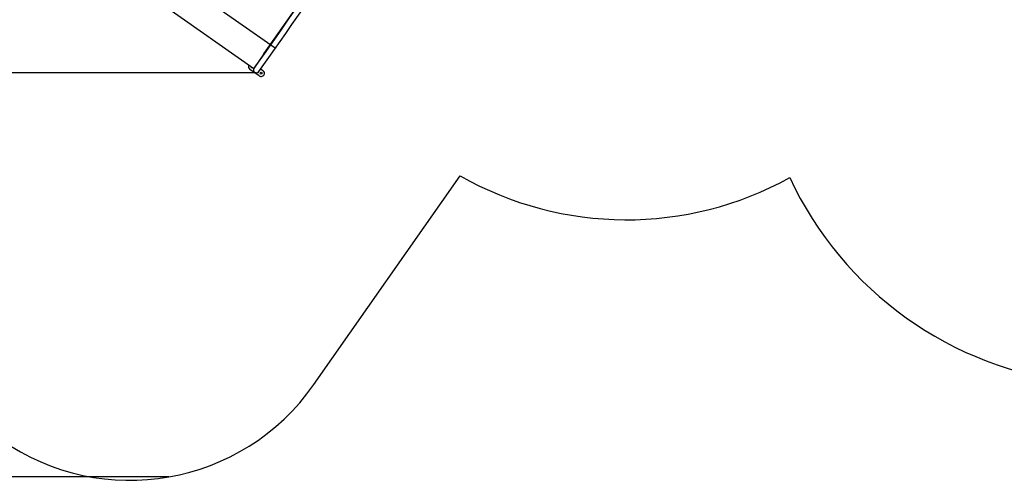
# Model space of a CAD drawing. Units: millimetres. Extents: x -26818 to -11863, y 2849 to 24421.
# Drawn here: x -20314 to -15929, y 2849 to 4901 of the extents above; entities that cross this region are included whole.
import ezdxf

# ---------------------------------------------------------------- set-up
doc = ezdxf.new("R2010")
doc.units = ezdxf.units.MM
doc.header["$PDSIZE"] = -1
doc.layers.add('Зона безопасности', color=5, linetype='Continuous')
doc.layers.add('размер', color=92, linetype='Continuous', lineweight=15)
doc.dimstyles.new('Размер М1.1', dxfattribs={"dimtxt": 300, "dimasz": 200, "dimexe": 1, "dimexo": 1, "dimgap": 50, "dimtad": 1, "dimdec": 0, "dimzin": 0, "dimtxsty": 'Standard', "dimcen": 2.5, "dimazin": 0, "dimtfac": 1, "dimtmove": 0, "dimatfit": 3, "dimfxl": 1, "dimtzin": 0, "dimarcsym": 0})

# ---------------------------------------------------------------- blocks, each defined once
blk = doc.blocks.new('*D11')
at = {"layer": 'Defpoints', "color": 0, "transparency": 16777216}
for p in [(-16013.9, 13469.1), (-24816.3, 4664), (-19260, 4664)]:
    blk.add_point(p, dxfattribs=at)
at = {"layer": 'размер', "color": 0, "lineweight": -2, "transparency": 16777216}
for p, q in [((-16014.9, 13469.1), (-24817.3, 13469.1)), ((-24816.3, 13269.1), (-24816.3, 4864)), ((-19261, 4664), (-24817.3, 4664))]:
    blk.add_line(p, q, dxfattribs=at)
at = {"layer": 'размер', "color": 0, "transparency": 16777216}
for points in [[(-24849.7, 13269.1), (-24783, 13269.1), (-24816.3, 13469.1)], [(-24849.7, 4864), (-24783, 4864), (-24816.3, 4664)]]:
    blk.add_solid(points, dxfattribs=at)
at = {"layer": 'размер', "color": 0, "transparency": 16777216, "insert": (-25016.3, 9066.5), "char_height": 300, "attachment_point": 5, "rotation": 90}
blk.add_mtext('8650', dxfattribs=at)
blk = doc.blocks.new('*D13')
at = {"layer": 'Defpoints', "color": 0, "transparency": 16777216}
for p in [(-16576.4, 15282.3), (-26421.1, 2864.3), (-19649.9, 2864.3)]:
    blk.add_point(p, dxfattribs=at)
at = {"layer": 'размер', "color": 0, "lineweight": -2, "transparency": 16777216}
for p, q in [((-16577.4, 15282.3), (-26422.1, 15282.3)), ((-26421.1, 15082.3), (-26421.1, 3064.3)), ((-19650.9, 2864.3), (-26422.1, 2864.3))]:
    blk.add_line(p, q, dxfattribs=at)
at = {"layer": 'размер', "color": 0, "transparency": 16777216}
for points in [[(-26454.5, 15082.3), (-26387.8, 15082.3), (-26421.1, 15282.3)], [(-26454.5, 3064.3), (-26387.8, 3064.3), (-26421.1, 2864.3)]]:
    blk.add_solid(points, dxfattribs=at)
at = {"layer": 'размер', "color": 0, "transparency": 16777216, "insert": (-26621.1, 9073.3), "char_height": 300, "attachment_point": 5, "rotation": 90}
blk.add_mtext('12300', dxfattribs=at)

msp = doc.modelspace()

# ---------------------------------------------------------------- linework, layer by layer
at = {"color": 7, "linetype": 'Continuous', "lineweight": 25}
for p, q in [((-18511.8, 5769.3), (-19124.2, 4894.8)), ((-19102.1, 4879.3), (-18489.8, 5753.9)), ((-19176, 4773.9), (-19614.1, 5080.6)), ((-19665.6, 4959.3), (-19272.4, 4684)), ((-19226.7, 4749.2), (-19082, 4956)), ((-19124.2, 4894.8), (-19152, 4855.1)), ((-19129.9, 4839.7), (-19102.1, 4879.3)), ((-19152, 4855.1), (-19226.4, 4748.8)), ((-19204.4, 4733.3), (-19129.9, 4839.7)), ((-19226.7, 4749.2), (-19272.4, 4684)), ((-19226.4, 4748.8), (-19271, 4685.1)), ((-19262.8, 4697.7), (-19262.4, 4697.4)), ((-19249, 4669.7), (-19204.4, 4733.3)), ((-19248.1, 4650.8), (-19289.1, 4679.5)), ((-19240.3, 4682), (-19230.9, 4675.3))]:
    msp.add_line(p, q, dxfattribs=at)
msp.add_circle((-19239.5, 4663.1), 4, dxfattribs=at)
for centre, radius, start, end in [((-19280.4, 4691.7), 15, 151.5992, 235), ((-19280.4, 4691.7), 4, 170.5286, 235), ((-19280.4, 4691.7), 4, 235, 299.4714), ((-19260, 4677.4), 13.4, 145, 325), ((-19239.5, 4663.1), 15, 235, 325), ((-19239.5, 4663.1), 15, 325, 55)]:
    msp.add_arc(centre, radius, start, end, dxfattribs=at)
at = {"layer": 'Зона безопасности'}
msp.add_line((-19004.4, 3275.5), (-18353, 4205.7), dxfattribs=at)
for centre, radius, start, end in [((-17611.8, 5509.8), 1500, 240.3863, 298.9767), ((-15433.5, 4876.3), 1602.5, 205.0593, 263.7141), ((-19823.5, 3849.1), 1000, 235, 325)]:
    msp.add_arc(centre, radius, start, end, dxfattribs=at)

# ---------------------------------------------------------------- dimensions: what is measured, and where the dimension line sits
at = {"layer": 'размер'}
for base, p1, p2, text, picture, middle in [((-26421.1, 2864.3), (-16576.4, 15282.3), (-19649.9, 2864.3), '12300', '*D13', (-26621.1, 9073.3)), ((-24816.3, 4664), (-16013.9, 13469.1), (-19260, 4664), '8650', '*D11', (-25016.3, 9066.5))]:
    dim = msp.add_linear_dim(base=base, p1=p1, p2=p2, angle=90, text=text, dimstyle='Размер М1.1', dxfattribs=at)
    dim.commit()
    dim.dimension.update_dxf_attribs({"geometry": picture, "text_midpoint": middle})

doc.saveas('drawing.dxf')
